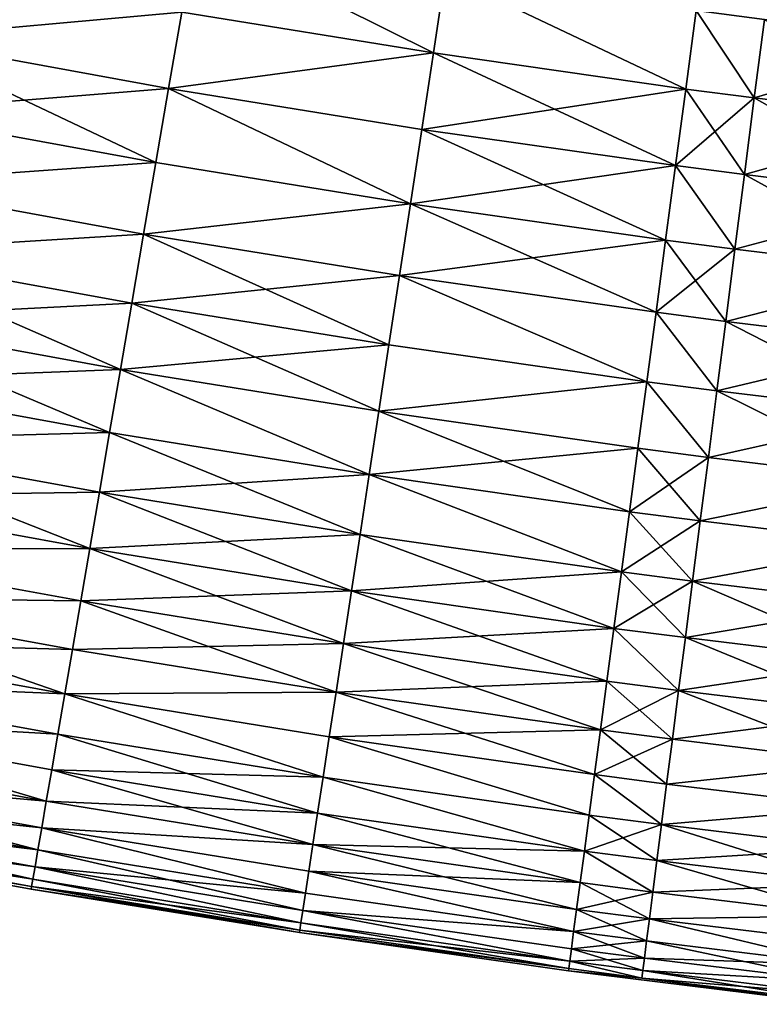
# Model space of a CAD drawing. Extents: x -258 to 14, y -30 to 214.
# Drawn here: x -166 to -161, y -10 to -3 of the extents above; entities that cross this region are included whole.
import ezdxf

# ---------------------------------------------------------------- set-up
doc = ezdxf.new("R2010")
doc.units = 0
doc.header["$MEASUREMENT"] = 0

msp = doc.modelspace()

# ---------------------------------------------------------------- linework, layer by layer
for points in [[(-163.183899, -2.946234, 89.806412), (-165.126495, -2.631467, 89.806412), (-165.023056, -2.02915, 89.579407)], [(-163.183899, -2.946234, 89.806412), (-165.023056, -2.02915, 89.579407), (-163.091843, -2.34207, 89.579407)], [(-165.126495, -2.631467, 89.806412), (-167.355377, -2.831352, 90.069221), (-167.242279, -2.245558, 89.806412)], [(-165.126495, -2.631467, 110.193588), (-167.242279, -2.245558, 110.193588), (-167.355377, -2.831352, 109.930779)], [(-163.091843, -2.34207, 110.420593), (-165.126495, -2.631467, 110.193588), (-163.183899, -2.946234, 110.193588)], [(-161.235687, -3.224234, 89.806412), (-163.183899, -2.946234, 89.806412), (-163.091843, -2.34207, 89.579407)], [(-161.235687, -3.224234, 110.193588), (-163.091843, -2.34207, 110.420593), (-163.183899, -2.946234, 110.193588)], [(-161.235687, -3.224234, 89.806412), (-163.091843, -2.34207, 89.579407), (-161.155075, -2.618439, 89.579407)], [(-161.155075, -2.618439, 110.420593), (-163.091843, -2.34207, 110.420593), (-161.235687, -3.224234, 110.193588)], [(-165.227493, -3.219471, 90.069221), (-167.355377, -2.831352, 90.069221), (-165.126495, -2.631467, 89.806412)], [(-165.126495, -2.631467, 110.193588), (-167.355377, -2.831352, 109.930779), (-165.227493, -3.219471, 109.930779)], [(-163.183899, -2.946234, 89.806412), (-165.227493, -3.219471, 90.069221), (-165.126495, -2.631467, 89.806412)], [(-163.183899, -2.946234, 110.193588), (-165.126495, -2.631467, 110.193588), (-165.227493, -3.219471, 109.930779)], [(-160.706009, -3.293334, 89.806412), (-161.235687, -3.224234, 89.806412), (-161.155075, -2.618439, 89.579407)], [(-161.155075, -2.618439, 110.420593), (-161.235687, -3.224234, 110.193588), (-160.706009, -3.293334, 110.193588)], [(-160.706009, -3.293334, 89.806412), (-161.155075, -2.618439, 89.579407), (-160.62851, -2.687134, 89.579407)], [(-160.62851, -2.687134, 110.420593), (-161.155075, -2.618439, 110.420593), (-160.706009, -3.293334, 110.193588)], [(-159.282562, -3.465369, 89.806412), (-160.706009, -3.293334, 89.806412), (-160.62851, -2.687134, 89.579407)], [(-159.213409, -2.858159, 110.420593), (-160.62851, -2.687134, 110.420593), (-160.706009, -3.293334, 110.193588)], [(-165.325668, -3.791099, 90.366913), (-167.465347, -3.40083, 90.366913), (-167.355377, -2.831352, 90.069221)], [(-165.227493, -3.219471, 109.930779), (-167.355377, -2.831352, 109.930779), (-167.465347, -3.40083, 109.633087)], [(-165.325668, -3.791099, 90.366913), (-167.355377, -2.831352, 90.069221), (-165.227493, -3.219471, 90.069221)], [(-159.213409, -2.858159, 110.420593), (-160.706009, -3.293334, 110.193588), (-159.282562, -3.465369, 110.193588)], [(-163.273743, -3.536042, 90.069221), (-165.227493, -3.219471, 90.069221), (-163.183899, -2.946234, 89.806412)], [(-163.183899, -2.946234, 110.193588), (-165.227493, -3.219471, 109.930779), (-163.273743, -3.536042, 109.930779)], [(-161.314377, -3.815635, 90.069221), (-163.273743, -3.536042, 90.069221), (-163.183899, -2.946234, 89.806412)], [(-161.235687, -3.224234, 110.193588), (-163.183899, -2.946234, 110.193588), (-163.273743, -3.536042, 109.930779)], [(-161.314377, -3.815635, 90.069221), (-163.183899, -2.946234, 89.806412), (-161.235687, -3.224234, 89.806412)], [(-165.227493, -3.219471, 109.930779), (-167.465347, -3.40083, 109.633087), (-165.325668, -3.791099, 109.633087)], [(-163.361099, -4.109423, 90.366913), (-165.325668, -3.791099, 90.366913), (-165.227493, -3.219471, 90.069221)], [(-163.361099, -4.109423, 109.633087), (-165.227493, -3.219471, 109.930779), (-165.325668, -3.791099, 109.633087)], [(-163.361099, -4.109423, 90.366913), (-165.227493, -3.219471, 90.069221), (-163.273743, -3.536042, 90.069221)], [(-163.273743, -3.536042, 109.930779), (-165.227493, -3.219471, 109.930779), (-163.361099, -4.109423, 109.633087)], [(-161.235687, -3.224234, 110.193588), (-163.273743, -3.536042, 109.930779), (-161.314377, -3.815635, 109.930779)], [(-160.781662, -3.885131, 90.069221), (-161.314377, -3.815635, 90.069221), (-161.235687, -3.224234, 89.806412)], [(-160.706009, -3.293334, 110.193588), (-161.235687, -3.224234, 110.193588), (-161.314377, -3.815635, 109.930779)], [(-160.781662, -3.885131, 90.069221), (-161.235687, -3.224234, 89.806412), (-160.706009, -3.293334, 89.806412)], [(-160.706009, -3.293334, 110.193588), (-161.314377, -3.815635, 109.930779), (-160.781662, -3.885131, 109.930779)], [(-159.350067, -4.058152, 90.069221), (-160.781662, -3.885131, 90.069221), (-160.706009, -3.293334, 89.806412)], [(-159.282562, -3.465369, 110.193588), (-160.706009, -3.293334, 110.193588), (-160.781662, -3.885131, 109.930779)], [(-159.350067, -4.058152, 90.069221), (-160.706009, -3.293334, 89.806412), (-159.282562, -3.465369, 89.806412)], [(-165.325668, -3.791099, 90.366913), (-167.571762, -3.951993, 90.698441), (-167.465347, -3.40083, 90.366913)], [(-165.325668, -3.791099, 109.633087), (-167.465347, -3.40083, 109.633087), (-167.571762, -3.951993, 109.301559)], [(-159.282562, -3.465369, 110.193588), (-160.781662, -3.885131, 109.930779), (-159.350067, -4.058152, 109.930779)], [(-161.390884, -4.390564, 90.366913), (-163.361099, -4.109423, 90.366913), (-163.273743, -3.536042, 90.069221)], [(-161.314377, -3.815635, 109.930779), (-163.273743, -3.536042, 109.930779), (-163.361099, -4.109423, 109.633087)], [(-161.390884, -4.390564, 90.366913), (-163.273743, -3.536042, 90.069221), (-161.314377, -3.815635, 90.069221)], [(-165.420685, -4.344342, 90.698441), (-167.571762, -3.951993, 90.698441), (-165.325668, -3.791099, 90.366913)], [(-165.325668, -3.791099, 109.633087), (-167.571762, -3.951993, 109.301559), (-165.420685, -4.344342, 109.301559)], [(-163.361099, -4.109423, 90.366913), (-165.420685, -4.344342, 90.698441), (-165.325668, -3.791099, 90.366913)], [(-163.361099, -4.109423, 109.633087), (-165.325668, -3.791099, 109.633087), (-165.420685, -4.344342, 109.301559)], [(-161.314377, -3.815635, 109.930779), (-163.361099, -4.109423, 109.633087), (-161.390884, -4.390564, 109.633087)], [(-160.855225, -4.460445, 90.366913), (-161.390884, -4.390564, 90.366913), (-161.314377, -3.815635, 90.069221)], [(-161.314377, -3.815635, 109.930779), (-161.390884, -4.390564, 109.633087), (-160.855225, -4.460445, 109.633087)], [(-160.855225, -4.460445, 90.366913), (-161.314377, -3.815635, 90.069221), (-160.781662, -3.885131, 90.069221)], [(-160.781662, -3.885131, 109.930779), (-161.314377, -3.815635, 109.930779), (-160.855225, -4.460445, 109.633087)], [(-159.415695, -4.634424, 90.366913), (-160.855225, -4.460445, 90.366913), (-160.781662, -3.885131, 90.069221)], [(-159.350067, -4.058152, 109.930779), (-160.781662, -3.885131, 109.930779), (-160.855225, -4.460445, 109.633087)], [(-159.415695, -4.634424, 90.366913), (-160.781662, -3.885131, 90.069221), (-159.350067, -4.058152, 90.069221)], [(-165.420685, -4.344342, 90.698441), (-167.674271, -4.482903, 91.062645), (-167.571762, -3.951993, 90.698441)], [(-165.420685, -4.344342, 109.301559), (-167.571762, -3.951993, 109.301559), (-167.674271, -4.482903, 108.937355)], [(-159.350067, -4.058152, 109.930779), (-160.855225, -4.460445, 109.633087), (-159.415695, -4.634424, 109.633087)], [(-163.445648, -4.664362, 90.698441), (-165.420685, -4.344342, 90.698441), (-163.361099, -4.109423, 90.366913)], [(-163.361099, -4.109423, 109.633087), (-165.420685, -4.344342, 109.301559), (-163.445648, -4.664362, 109.301559)], [(-161.46492, -4.947003, 90.698441), (-163.445648, -4.664362, 90.698441), (-163.361099, -4.109423, 90.366913)], [(-161.390884, -4.390564, 109.633087), (-163.361099, -4.109423, 109.633087), (-163.445648, -4.664362, 109.301559)], [(-161.46492, -4.947003, 90.698441), (-163.361099, -4.109423, 90.366913), (-161.390884, -4.390564, 90.366913)], [(-165.512207, -4.877256, 91.062645), (-167.674271, -4.482903, 91.062645), (-165.420685, -4.344342, 90.698441)], [(-165.420685, -4.344342, 109.301559), (-167.674271, -4.482903, 108.937355), (-165.512207, -4.877256, 108.937355)], [(-163.445648, -4.664362, 90.698441), (-165.512207, -4.877256, 91.062645), (-165.420685, -4.344342, 90.698441)], [(-163.527084, -5.198912, 108.937355), (-165.420685, -4.344342, 109.301559), (-165.512207, -4.877256, 108.937355)], [(-163.445648, -4.664362, 109.301559), (-165.420685, -4.344342, 109.301559), (-163.527084, -5.198912, 108.937355)], [(-161.390884, -4.390564, 109.633087), (-163.445648, -4.664362, 109.301559), (-161.46492, -4.947003, 109.301559)], [(-160.926407, -5.017256, 90.698441), (-161.46492, -4.947003, 90.698441), (-161.390884, -4.390564, 90.366913)], [(-160.855225, -4.460445, 109.633087), (-161.390884, -4.390564, 109.633087), (-161.46492, -4.947003, 109.301559)], [(-160.926407, -5.017256, 90.698441), (-161.390884, -4.390564, 90.366913), (-160.855225, -4.460445, 90.366913)], [(-160.855225, -4.460445, 109.633087), (-161.46492, -4.947003, 109.301559), (-160.926407, -5.017256, 109.301559)], [(-159.415695, -4.634424, 90.366913), (-160.926407, -5.017256, 90.698441), (-160.855225, -4.460445, 90.366913)], [(-159.415695, -4.634424, 109.633087), (-160.855225, -4.460445, 109.633087), (-160.926407, -5.017256, 109.301559)], [(-165.599915, -5.387971, 91.458237), (-167.772522, -4.991698, 91.458237), (-167.674271, -4.482903, 91.062645)], [(-165.512207, -4.877256, 108.937355), (-167.674271, -4.482903, 108.937355), (-167.772522, -4.991698, 108.541763)], [(-165.599915, -5.387971, 91.458237), (-167.674271, -4.482903, 91.062645), (-165.512207, -4.877256, 91.062645)], [(-159.479218, -5.192163, 90.698441), (-160.926407, -5.017256, 90.698441), (-159.415695, -4.634424, 90.366913)], [(-159.415695, -4.634424, 109.633087), (-160.926407, -5.017256, 109.301559), (-159.479218, -5.192163, 109.301559)], [(-163.527084, -5.198912, 91.062645), (-165.512207, -4.877256, 91.062645), (-163.445648, -4.664362, 90.698441)], [(-161.53624, -5.482996, 91.062645), (-163.527084, -5.198912, 91.062645), (-163.445648, -4.664362, 90.698441)], [(-161.53624, -5.482996, 108.937355), (-163.445648, -4.664362, 109.301559), (-163.527084, -5.198912, 108.937355)], [(-161.53624, -5.482996, 91.062645), (-163.445648, -4.664362, 90.698441), (-161.46492, -4.947003, 90.698441)], [(-161.46492, -4.947003, 109.301559), (-163.445648, -4.664362, 109.301559), (-161.53624, -5.482996, 108.937355)], [(-165.512207, -4.877256, 108.937355), (-167.772522, -4.991698, 108.541763), (-165.599915, -5.387971, 108.541763)], [(-163.605133, -5.711193, 91.458237), (-165.599915, -5.387971, 91.458237), (-165.512207, -4.877256, 91.062645)], [(-163.527084, -5.198912, 108.937355), (-165.512207, -4.877256, 108.937355), (-165.599915, -5.387971, 108.541763)], [(-163.605133, -5.711193, 91.458237), (-165.512207, -4.877256, 91.062645), (-163.527084, -5.198912, 91.062645)], [(-165.683517, -5.874692, 91.883835), (-167.86615, -5.476588, 91.883835), (-167.772522, -4.991698, 91.458237)], [(-165.599915, -5.387971, 108.541763), (-167.772522, -4.991698, 108.541763), (-167.86615, -5.476588, 108.116165)], [(-165.683517, -5.874692, 91.883835), (-167.772522, -4.991698, 91.458237), (-165.599915, -5.387971, 91.458237)], [(-160.99498, -5.553607, 91.062645), (-161.53624, -5.482996, 91.062645), (-161.46492, -4.947003, 90.698441)], [(-161.46492, -4.947003, 109.301559), (-161.53624, -5.482996, 108.937355), (-160.99498, -5.553607, 108.937355)], [(-160.99498, -5.553607, 91.062645), (-161.46492, -4.947003, 90.698441), (-160.926407, -5.017256, 90.698441)], [(-160.926407, -5.017256, 109.301559), (-161.46492, -4.947003, 109.301559), (-160.99498, -5.553607, 108.937355)], [(-159.54039, -5.729407, 91.062645), (-160.99498, -5.553607, 91.062645), (-160.926407, -5.017256, 90.698441)], [(-159.479218, -5.192163, 109.301559), (-160.926407, -5.017256, 109.301559), (-160.99498, -5.553607, 108.937355)], [(-159.54039, -5.729407, 91.062645), (-160.926407, -5.017256, 90.698441), (-159.479218, -5.192163, 90.698441)], [(-163.527084, -5.198912, 108.937355), (-165.599915, -5.387971, 108.541763), (-163.605133, -5.711193, 108.541763)], [(-161.53624, -5.482996, 91.062645), (-163.605133, -5.711193, 91.458237), (-163.527084, -5.198912, 91.062645)], [(-161.53624, -5.482996, 108.937355), (-163.527084, -5.198912, 108.937355), (-163.605133, -5.711193, 108.541763)], [(-159.479218, -5.192163, 109.301559), (-160.99498, -5.553607, 108.937355), (-159.54039, -5.729407, 108.937355)], [(-165.599915, -5.387971, 108.541763), (-167.86615, -5.476588, 108.116165), (-165.683517, -5.874692, 108.116165)], [(-163.67952, -6.199406, 91.883835), (-165.683517, -5.874692, 91.883835), (-165.599915, -5.387971, 91.458237)], [(-163.67952, -6.199406, 108.116165), (-165.599915, -5.387971, 108.541763), (-165.683517, -5.874692, 108.116165)], [(-163.67952, -6.199406, 91.883835), (-165.599915, -5.387971, 91.458237), (-163.605133, -5.711193, 91.458237)], [(-163.605133, -5.711193, 108.541763), (-165.599915, -5.387971, 108.541763), (-163.67952, -6.199406, 108.116165)], [(-165.683517, -5.874692, 91.883835), (-167.954819, -5.935872, 92.337936), (-167.86615, -5.476588, 91.883835)], [(-165.683517, -5.874692, 108.116165), (-167.86615, -5.476588, 108.116165), (-167.954819, -5.935872, 107.662064)], [(-161.604599, -5.99666, 91.458237), (-163.605133, -5.711193, 91.458237), (-161.53624, -5.482996, 91.062645)], [(-161.53624, -5.482996, 108.937355), (-163.605133, -5.711193, 108.541763), (-161.604599, -5.99666, 108.541763)], [(-161.060699, -6.067616, 91.458237), (-161.604599, -5.99666, 91.458237), (-161.53624, -5.482996, 91.062645)], [(-161.53624, -5.482996, 108.937355), (-161.604599, -5.99666, 108.541763), (-161.060699, -6.067616, 108.541763)], [(-161.060699, -6.067616, 91.458237), (-161.53624, -5.482996, 91.062645), (-160.99498, -5.553607, 91.062645)], [(-160.99498, -5.553607, 108.937355), (-161.53624, -5.482996, 108.937355), (-161.060699, -6.067616, 108.541763)], [(-159.59903, -6.244271, 91.458237), (-161.060699, -6.067616, 91.458237), (-160.99498, -5.553607, 91.062645)], [(-159.54039, -5.729407, 108.937355), (-160.99498, -5.553607, 108.937355), (-161.060699, -6.067616, 108.541763)], [(-159.59903, -6.244271, 91.458237), (-160.99498, -5.553607, 91.062645), (-159.54039, -5.729407, 91.062645)], [(-161.669739, -6.486191, 91.883835), (-163.67952, -6.199406, 91.883835), (-163.605133, -5.711193, 91.458237)], [(-161.604599, -5.99666, 108.541763), (-163.605133, -5.711193, 108.541763), (-163.67952, -6.199406, 108.116165)], [(-161.669739, -6.486191, 91.883835), (-163.605133, -5.711193, 91.458237), (-161.604599, -5.99666, 91.458237)], [(-159.54039, -5.729407, 108.937355), (-161.060699, -6.067616, 108.541763), (-159.59903, -6.244271, 108.541763)], [(-165.762695, -6.335709, 92.337936), (-167.954819, -5.935872, 92.337936), (-165.683517, -5.874692, 91.883835)], [(-165.683517, -5.874692, 108.116165), (-167.954819, -5.935872, 107.662064), (-165.762695, -6.335709, 107.662064)], [(-163.67952, -6.199406, 91.883835), (-165.762695, -6.335709, 92.337936), (-165.683517, -5.874692, 91.883835)], [(-163.749969, -6.661837, 107.662064), (-165.683517, -5.874692, 108.116165), (-165.762695, -6.335709, 107.662064)], [(-163.67952, -6.199406, 108.116165), (-165.683517, -5.874692, 108.116165), (-163.749969, -6.661837, 107.662064)], [(-165.837173, -6.769403, 92.818954), (-168.038254, -6.367935, 92.818954), (-167.954819, -5.935872, 92.337936)], [(-165.762695, -6.335709, 107.662064), (-167.954819, -5.935872, 107.662064), (-168.038254, -6.367935, 107.181046)], [(-165.837173, -6.769403, 92.818954), (-167.954819, -5.935872, 92.337936), (-165.762695, -6.335709, 92.337936)], [(-161.604599, -5.99666, 108.541763), (-163.67952, -6.199406, 108.116165), (-161.669739, -6.486191, 108.116165)], [(-161.123322, -6.557475, 91.883835), (-161.669739, -6.486191, 91.883835), (-161.604599, -5.99666, 91.458237)], [(-161.060699, -6.067616, 108.541763), (-161.604599, -5.99666, 108.541763), (-161.669739, -6.486191, 108.116165)], [(-161.123322, -6.557475, 91.883835), (-161.604599, -5.99666, 91.458237), (-161.060699, -6.067616, 91.458237)], [(-161.060699, -6.067616, 108.541763), (-161.669739, -6.486191, 108.116165), (-161.123322, -6.557475, 108.116165)], [(-159.59903, -6.244271, 91.458237), (-161.123322, -6.557475, 91.883835), (-161.060699, -6.067616, 91.458237)], [(-159.59903, -6.244271, 108.541763), (-161.060699, -6.067616, 108.541763), (-161.123322, -6.557475, 108.116165)], [(-163.749969, -6.661837, 92.337936), (-165.762695, -6.335709, 92.337936), (-163.67952, -6.199406, 91.883835)], [(-161.731445, -6.949871, 92.337936), (-163.749969, -6.661837, 92.337936), (-163.67952, -6.199406, 91.883835)], [(-161.731445, -6.949871, 107.662064), (-163.67952, -6.199406, 108.116165), (-163.749969, -6.661837, 107.662064)], [(-161.731445, -6.949871, 92.337936), (-163.67952, -6.199406, 91.883835), (-161.669739, -6.486191, 91.883835)], [(-161.669739, -6.486191, 108.116165), (-163.67952, -6.199406, 108.116165), (-161.731445, -6.949871, 107.662064)], [(-159.654907, -6.734947, 91.883835), (-161.123322, -6.557475, 91.883835), (-159.59903, -6.244271, 91.458237)], [(-159.59903, -6.244271, 108.541763), (-161.123322, -6.557475, 108.116165), (-159.654907, -6.734947, 108.116165)], [(-165.837173, -6.769403, 92.818954), (-168.116119, -6.771261, 93.325195), (-168.038254, -6.367935, 92.818954)], [(-165.837173, -6.769403, 107.181046), (-168.038254, -6.367935, 107.181046), (-168.116119, -6.771261, 106.674805)], [(-165.762695, -6.335709, 107.662064), (-168.038254, -6.367935, 107.181046), (-165.837173, -6.769403, 107.181046)], [(-163.816238, -7.096861, 92.818954), (-165.837173, -6.769403, 92.818954), (-165.762695, -6.335709, 92.337936)], [(-163.749969, -6.661837, 107.662064), (-165.762695, -6.335709, 107.662064), (-165.837173, -6.769403, 107.181046)], [(-163.816238, -7.096861, 92.818954), (-165.762695, -6.335709, 92.337936), (-163.749969, -6.661837, 92.337936)], [(-161.731445, -6.949871, 92.337936), (-161.669739, -6.486191, 91.883835), (-161.123322, -6.557475, 91.883835)], [(-161.669739, -6.486191, 108.116165), (-161.731445, -6.949871, 107.662064), (-161.182648, -7.021465, 107.662064)], [(-161.123322, -6.557475, 108.116165), (-161.669739, -6.486191, 108.116165), (-161.182648, -7.021465, 107.662064)], [(-161.182648, -7.021465, 92.337936), (-161.731445, -6.949871, 92.337936), (-161.123322, -6.557475, 91.883835)], [(-159.654907, -6.734947, 91.883835), (-161.182648, -7.021465, 92.337936), (-161.123322, -6.557475, 91.883835)], [(-159.654907, -6.734947, 108.116165), (-161.123322, -6.557475, 108.116165), (-161.182648, -7.021465, 107.662064)], [(-163.749969, -6.661837, 107.662064), (-165.837173, -6.769403, 107.181046), (-163.816238, -7.096861, 107.181046)], [(-161.789474, -7.38607, 92.818954), (-163.816238, -7.096861, 92.818954), (-163.749969, -6.661837, 92.337936)], [(-161.731445, -6.949871, 107.662064), (-163.749969, -6.661837, 107.662064), (-163.816238, -7.096861, 107.181046)], [(-161.789474, -7.38607, 92.818954), (-163.749969, -6.661837, 92.337936), (-161.731445, -6.949871, 92.337936)], [(-159.707825, -7.199709, 92.337936), (-161.182648, -7.021465, 92.337936), (-159.654907, -6.734947, 91.883835)], [(-159.654907, -6.734947, 108.116165), (-161.182648, -7.021465, 107.662064), (-159.707825, -7.199709, 107.662064)], [(-165.906708, -7.174251, 93.325195), (-168.188187, -7.144432, 93.854889), (-168.116119, -6.771261, 93.325195)], [(-165.906708, -7.174251, 106.674805), (-168.116119, -6.771261, 106.674805), (-168.188187, -7.144432, 106.145111)], [(-165.906708, -7.174251, 93.325195), (-168.116119, -6.771261, 93.325195), (-165.837173, -6.769403, 92.818954)], [(-165.837173, -6.769403, 107.181046), (-168.116119, -6.771261, 106.674805), (-165.906708, -7.174251, 106.674805)], [(-163.878113, -7.50295, 93.325195), (-165.906708, -7.174251, 93.325195), (-165.837173, -6.769403, 92.818954)], [(-163.816238, -7.096861, 107.181046), (-165.837173, -6.769403, 107.181046), (-165.906708, -7.174251, 106.674805)], [(-163.878113, -7.50295, 93.325195), (-165.837173, -6.769403, 92.818954), (-163.816238, -7.096861, 92.818954)], [(-161.731445, -6.949871, 107.662064), (-163.816238, -7.096861, 107.181046), (-161.789474, -7.38607, 107.181046)], [(-161.238449, -7.457956, 92.818954), (-161.789474, -7.38607, 92.818954), (-161.731445, -6.949871, 92.337936)], [(-161.182648, -7.021465, 107.662064), (-161.731445, -6.949871, 107.662064), (-161.789474, -7.38607, 107.181046)], [(-161.238449, -7.457956, 92.818954), (-161.731445, -6.949871, 92.337936), (-161.182648, -7.021465, 92.337936)], [(-161.182648, -7.021465, 107.662064), (-161.789474, -7.38607, 107.181046), (-161.238449, -7.457956, 107.181046)], [(-159.757614, -7.636928, 92.818954), (-161.238449, -7.457956, 92.818954), (-161.182648, -7.021465, 92.337936)], [(-159.707825, -7.199709, 107.662064), (-161.182648, -7.021465, 107.662064), (-161.238449, -7.457956, 107.181046)], [(-159.757614, -7.636928, 92.818954), (-161.182648, -7.021465, 92.337936), (-159.707825, -7.199709, 92.337936)], [(-163.816238, -7.096861, 107.181046), (-165.906708, -7.174251, 106.674805), (-163.878113, -7.50295, 106.674805)], [(-161.789474, -7.38607, 92.818954), (-163.878113, -7.50295, 93.325195), (-163.816238, -7.096861, 92.818954)], [(-161.843658, -7.793256, 106.674805), (-163.816238, -7.096861, 107.181046), (-163.878113, -7.50295, 106.674805)], [(-161.789474, -7.38607, 107.181046), (-163.816238, -7.096861, 107.181046), (-161.843658, -7.793256, 106.674805)], [(-166.029938, -7.891826, 94.406158), (-168.254166, -7.486137, 94.406158), (-168.188187, -7.144432, 93.854889)], [(-165.971039, -7.54883, 106.145111), (-168.188187, -7.144432, 106.145111), (-168.254166, -7.486137, 105.593842)], [(-165.971039, -7.54883, 93.854889), (-168.188187, -7.144432, 93.854889), (-165.906708, -7.174251, 93.325195)], [(-166.029938, -7.891826, 94.406158), (-168.188187, -7.144432, 93.854889), (-165.971039, -7.54883, 93.854889)], [(-165.906708, -7.174251, 106.674805), (-168.188187, -7.144432, 106.145111), (-165.971039, -7.54883, 106.145111)], [(-163.935349, -7.878679, 93.854889), (-165.971039, -7.54883, 93.854889), (-165.906708, -7.174251, 93.325195)], [(-163.878113, -7.50295, 106.674805), (-165.906708, -7.174251, 106.674805), (-165.971039, -7.54883, 106.145111)], [(-163.935349, -7.878679, 93.854889), (-165.906708, -7.174251, 93.325195), (-163.878113, -7.50295, 93.325195)], [(-159.707825, -7.199709, 107.662064), (-161.238449, -7.457956, 107.181046), (-159.757614, -7.636928, 107.181046)], [(-161.843658, -7.793256, 93.325195), (-163.878113, -7.50295, 93.325195), (-161.789474, -7.38607, 92.818954)], [(-161.290543, -7.865415, 93.325195), (-161.843658, -7.793256, 93.325195), (-161.789474, -7.38607, 92.818954)], [(-161.789474, -7.38607, 107.181046), (-161.843658, -7.793256, 106.674805), (-161.290543, -7.865415, 106.674805)], [(-161.290543, -7.865415, 93.325195), (-161.789474, -7.38607, 92.818954), (-161.238449, -7.457956, 92.818954)], [(-161.238449, -7.457956, 107.181046), (-161.789474, -7.38607, 107.181046), (-161.290543, -7.865415, 106.674805)], [(-166.029938, -7.891826, 94.406158), (-168.313828, -7.795177, 94.977081), (-168.254166, -7.486137, 94.406158)], [(-166.029938, -7.891826, 105.593842), (-168.254166, -7.486137, 105.593842), (-168.313828, -7.795177, 105.022919)], [(-165.971039, -7.54883, 106.145111), (-168.254166, -7.486137, 105.593842), (-166.029938, -7.891826, 105.593842)], [(-163.878113, -7.50295, 106.674805), (-165.971039, -7.54883, 106.145111), (-163.935349, -7.878679, 106.145111)], [(-161.893799, -8.169999, 93.854889), (-163.935349, -7.878679, 93.854889), (-163.878113, -7.50295, 93.325195)], [(-161.843658, -7.793256, 106.674805), (-163.878113, -7.50295, 106.674805), (-163.935349, -7.878679, 106.145111)], [(-161.893799, -8.169999, 93.854889), (-163.878113, -7.50295, 93.325195), (-161.843658, -7.793256, 93.325195)], [(-159.804092, -8.045065, 93.325195), (-161.290543, -7.865415, 93.325195), (-161.238449, -7.457956, 92.818954)], [(-159.757614, -7.636928, 107.181046), (-161.238449, -7.457956, 107.181046), (-161.290543, -7.865415, 106.674805)], [(-159.804092, -8.045065, 93.325195), (-161.238449, -7.457956, 92.818954), (-159.757614, -7.636928, 92.818954)], [(-163.935349, -7.878679, 93.854889), (-166.029938, -7.891826, 94.406158), (-165.971039, -7.54883, 93.854889)], [(-163.935349, -7.878679, 106.145111), (-165.971039, -7.54883, 106.145111), (-166.029938, -7.891826, 105.593842)], [(-159.757614, -7.636928, 107.181046), (-161.290543, -7.865415, 106.674805), (-159.804092, -8.045065, 106.674805)], [(-166.083221, -8.202032, 94.977081), (-168.366989, -8.070466, 95.565643), (-168.313828, -7.795177, 94.977081)], [(-166.083221, -8.202032, 105.022919), (-168.313828, -7.795177, 105.022919), (-168.366989, -8.070466, 104.434357)], [(-166.083221, -8.202032, 94.977081), (-168.313828, -7.795177, 94.977081), (-166.029938, -7.891826, 94.406158)], [(-166.029938, -7.891826, 105.593842), (-168.313828, -7.795177, 105.022919), (-166.083221, -8.202032, 105.022919)], [(-161.843658, -7.793256, 106.674805), (-163.935349, -7.878679, 106.145111), (-161.893799, -8.169999, 106.145111)], [(-161.338745, -8.24241, 93.854889), (-161.893799, -8.169999, 93.854889), (-161.843658, -7.793256, 93.325195)], [(-161.290543, -7.865415, 106.674805), (-161.843658, -7.793256, 106.674805), (-161.893799, -8.169999, 106.145111)], [(-161.338745, -8.24241, 93.854889), (-161.843658, -7.793256, 93.325195), (-161.290543, -7.865415, 93.325195)], [(-164.035172, -8.533884, 94.977081), (-166.083221, -8.202032, 94.977081), (-166.029938, -7.891826, 94.406158)], [(-164.035172, -8.533884, 105.022919), (-166.029938, -7.891826, 105.593842), (-166.083221, -8.202032, 105.022919)], [(-163.987762, -8.222726, 94.406158), (-166.029938, -7.891826, 94.406158), (-163.935349, -7.878679, 93.854889)], [(-163.935349, -7.878679, 106.145111), (-166.029938, -7.891826, 105.593842), (-163.987762, -8.222726, 105.593842)], [(-164.035172, -8.533884, 94.977081), (-166.029938, -7.891826, 94.406158), (-163.987762, -8.222726, 94.406158)], [(-163.987762, -8.222726, 105.593842), (-166.029938, -7.891826, 105.593842), (-164.035172, -8.533884, 105.022919)], [(-161.939697, -8.514976, 94.406158), (-163.987762, -8.222726, 94.406158), (-163.935349, -7.878679, 93.854889)], [(-161.893799, -8.169999, 106.145111), (-163.935349, -7.878679, 106.145111), (-163.987762, -8.222726, 105.593842)], [(-161.939697, -8.514976, 94.406158), (-163.935349, -7.878679, 93.854889), (-161.893799, -8.169999, 93.854889)], [(-161.290543, -7.865415, 106.674805), (-161.893799, -8.169999, 106.145111), (-161.338745, -8.24241, 106.145111)], [(-159.847107, -8.422688, 93.854889), (-161.338745, -8.24241, 93.854889), (-161.290543, -7.865415, 93.325195)], [(-159.804092, -8.045065, 106.674805), (-161.290543, -7.865415, 106.674805), (-161.338745, -8.24241, 106.145111)], [(-159.847107, -8.422688, 93.854889), (-161.290543, -7.865415, 93.325195), (-159.804092, -8.045065, 93.325195)], [(-159.804092, -8.045065, 106.674805), (-161.338745, -8.24241, 106.145111), (-159.847107, -8.422688, 106.145111)], [(-166.17215, -8.719839, 96.169785), (-168.413437, -8.311037, 96.169785), (-168.366989, -8.070466, 95.565643)], [(-166.17215, -8.719839, 103.830215), (-168.366989, -8.070466, 104.434357), (-168.413437, -8.311037, 103.830215)], [(-166.130676, -8.47836, 95.565643), (-168.366989, -8.070466, 95.565643), (-166.083221, -8.202032, 94.977081)], [(-166.17215, -8.719839, 96.169785), (-168.366989, -8.070466, 95.565643), (-166.130676, -8.47836, 95.565643)], [(-166.130676, -8.47836, 104.434357), (-168.366989, -8.070466, 104.434357), (-166.17215, -8.719839, 103.830215)], [(-166.083221, -8.202032, 105.022919), (-168.366989, -8.070466, 104.434357), (-166.130676, -8.47836, 104.434357)], [(-164.077393, -8.811059, 95.565643), (-166.130676, -8.47836, 95.565643), (-166.083221, -8.202032, 94.977081)], [(-164.035172, -8.533884, 105.022919), (-166.083221, -8.202032, 105.022919), (-166.130676, -8.47836, 104.434357)], [(-164.077393, -8.811059, 95.565643), (-166.083221, -8.202032, 94.977081), (-164.035172, -8.533884, 94.977081)], [(-161.893799, -8.169999, 106.145111), (-163.987762, -8.222726, 105.593842), (-161.939697, -8.514976, 105.593842)], [(-161.382874, -8.587617, 94.406158), (-161.939697, -8.514976, 94.406158), (-161.893799, -8.169999, 93.854889)], [(-161.338745, -8.24241, 106.145111), (-161.893799, -8.169999, 106.145111), (-161.939697, -8.514976, 105.593842)], [(-161.382874, -8.587617, 94.406158), (-161.893799, -8.169999, 93.854889), (-161.338745, -8.24241, 93.854889)], [(-161.981216, -8.826974, 94.977081), (-164.035172, -8.533884, 94.977081), (-163.987762, -8.222726, 94.406158)], [(-161.981216, -8.826974, 105.022919), (-163.987762, -8.222726, 105.593842), (-164.035172, -8.533884, 105.022919)], [(-161.981216, -8.826974, 94.977081), (-163.987762, -8.222726, 94.406158), (-161.939697, -8.514976, 94.406158)], [(-161.939697, -8.514976, 105.593842), (-163.987762, -8.222726, 105.593842), (-161.981216, -8.826974, 105.022919)], [(-161.338745, -8.24241, 106.145111), (-161.939697, -8.514976, 105.593842), (-161.382874, -8.587617, 105.593842)], [(-159.847107, -8.422688, 93.854889), (-161.382874, -8.587617, 94.406158), (-161.338745, -8.24241, 93.854889)], [(-159.847107, -8.422688, 106.145111), (-161.338745, -8.24241, 106.145111), (-161.382874, -8.587617, 105.593842)], [(-166.17215, -8.719839, 96.169785), (-168.453018, -8.516046, 96.787376), (-168.413437, -8.311037, 96.169785)], [(-166.17215, -8.719839, 103.830215), (-168.413437, -8.311037, 103.830215), (-168.453018, -8.516046, 103.212624)], [(-159.886475, -8.76847, 94.406158), (-161.382874, -8.587617, 94.406158), (-159.847107, -8.422688, 93.854889)], [(-159.847107, -8.422688, 106.145111), (-161.382874, -8.587617, 105.593842), (-159.886475, -8.76847, 105.593842)], [(-164.114304, -9.053279, 96.169785), (-166.17215, -8.719839, 96.169785), (-166.130676, -8.47836, 95.565643)], [(-164.077393, -8.811059, 104.434357), (-166.130676, -8.47836, 104.434357), (-166.17215, -8.719839, 103.830215)], [(-164.114304, -9.053279, 96.169785), (-166.130676, -8.47836, 95.565643), (-164.077393, -8.811059, 95.565643)], [(-164.035172, -8.533884, 105.022919), (-166.130676, -8.47836, 104.434357), (-164.077393, -8.811059, 104.434357)], [(-166.236588, -9.094982, 97.416252), (-168.485596, -8.68477, 97.416252), (-168.453018, -8.516046, 96.787376)], [(-166.207489, -8.925621, 103.212624), (-168.453018, -8.516046, 103.212624), (-168.485596, -8.68477, 102.583748)], [(-166.207489, -8.925621, 96.787376), (-168.453018, -8.516046, 96.787376), (-166.17215, -8.719839, 96.169785)], [(-166.236588, -9.094982, 97.416252), (-168.453018, -8.516046, 96.787376), (-166.207489, -8.925621, 96.787376)], [(-166.17215, -8.719839, 103.830215), (-168.453018, -8.516046, 103.212624), (-166.207489, -8.925621, 103.212624)], [(-162.018204, -9.104897, 95.565643), (-164.077393, -8.811059, 95.565643), (-164.035172, -8.533884, 94.977081)], [(-162.018204, -9.104897, 104.434357), (-164.035172, -8.533884, 105.022919), (-164.077393, -8.811059, 104.434357)], [(-162.018204, -9.104897, 95.565643), (-164.035172, -8.533884, 94.977081), (-161.981216, -8.826974, 94.977081)], [(-161.981216, -8.826974, 105.022919), (-164.035172, -8.533884, 105.022919), (-162.018204, -9.104897, 104.434357)], [(-161.422791, -8.899824, 94.977081), (-161.981216, -8.826974, 94.977081), (-161.939697, -8.514976, 94.406158)], [(-161.939697, -8.514976, 105.593842), (-161.981216, -8.826974, 105.022919), (-161.422791, -8.899824, 105.022919)], [(-161.422791, -8.899824, 94.977081), (-161.939697, -8.514976, 94.406158), (-161.382874, -8.587617, 94.406158)], [(-161.382874, -8.587617, 105.593842), (-161.939697, -8.514976, 105.593842), (-161.422791, -8.899824, 105.022919)], [(-159.886475, -8.76847, 94.406158), (-161.422791, -8.899824, 94.977081), (-161.382874, -8.587617, 94.406158)], [(-159.886475, -8.76847, 105.593842), (-161.382874, -8.587617, 105.593842), (-161.422791, -8.899824, 105.022919)], [(-166.236588, -9.094982, 97.416252), (-168.511063, -8.816619, 98.054207), (-168.485596, -8.68477, 97.416252)], [(-166.236588, -9.094982, 102.583748), (-168.485596, -8.68477, 102.583748), (-168.511063, -8.816619, 101.945793)], [(-166.207489, -8.925621, 103.212624), (-168.485596, -8.68477, 102.583748), (-166.236588, -9.094982, 102.583748)], [(-164.114304, -9.053279, 96.169785), (-166.207489, -8.925621, 96.787376), (-166.17215, -8.719839, 96.169785)], [(-164.114304, -9.053279, 103.830215), (-166.17215, -8.719839, 103.830215), (-166.207489, -8.925621, 103.212624)], [(-164.077393, -8.811059, 104.434357), (-166.17215, -8.719839, 103.830215), (-164.114304, -9.053279, 103.830215)], [(-162.050522, -9.347772, 96.169785), (-164.114304, -9.053279, 96.169785), (-164.077393, -8.811059, 95.565643)], [(-162.018204, -9.104897, 104.434357), (-164.077393, -8.811059, 104.434357), (-164.114304, -9.053279, 103.830215)], [(-162.050522, -9.347772, 96.169785), (-164.077393, -8.811059, 95.565643), (-162.018204, -9.104897, 95.565643)], [(-159.922089, -9.081197, 94.977081), (-161.422791, -8.899824, 94.977081), (-159.886475, -8.76847, 94.406158)], [(-159.886475, -8.76847, 105.593842), (-161.422791, -8.899824, 105.022919), (-159.922089, -9.081197, 105.022919)], [(-166.275604, -9.322196, 98.698997), (-168.529312, -8.911129, 98.698997), (-168.511063, -8.816619, 98.054207)], [(-166.259308, -9.227329, 101.945793), (-168.511063, -8.816619, 101.945793), (-168.529312, -8.911129, 101.301003)], [(-166.259308, -9.227329, 98.054207), (-168.511063, -8.816619, 98.054207), (-166.236588, -9.094982, 97.416252)], [(-166.275604, -9.322196, 98.698997), (-168.511063, -8.816619, 98.054207), (-166.259308, -9.227329, 98.054207)], [(-166.236588, -9.094982, 102.583748), (-168.511063, -8.816619, 101.945793), (-166.259308, -9.227329, 101.945793)], [(-161.458344, -9.177935, 95.565643), (-162.018204, -9.104897, 95.565643), (-161.981216, -8.826974, 94.977081)], [(-161.422791, -8.899824, 105.022919), (-161.981216, -8.826974, 105.022919), (-162.018204, -9.104897, 104.434357)], [(-161.458344, -9.177935, 95.565643), (-161.981216, -8.826974, 94.977081), (-161.422791, -8.899824, 94.977081)], [(-166.275604, -9.322196, 98.698997), (-168.540283, -8.967968, 99.348351), (-168.529312, -8.911129, 98.698997)], [(-166.275604, -9.322196, 101.301003), (-168.529312, -8.911129, 101.301003), (-168.540283, -8.967968, 100.651649)], [(-166.259308, -9.227329, 101.945793), (-168.529312, -8.911129, 101.301003), (-166.275604, -9.322196, 101.301003)], [(-164.171631, -9.429573, 97.416252), (-166.236588, -9.094982, 97.416252), (-166.207489, -8.925621, 96.787376)], [(-164.171631, -9.429573, 102.583748), (-166.207489, -8.925621, 103.212624), (-166.236588, -9.094982, 102.583748)], [(-164.145752, -9.259692, 96.787376), (-166.207489, -8.925621, 96.787376), (-164.114304, -9.053279, 96.169785)], [(-164.171631, -9.429573, 97.416252), (-166.207489, -8.925621, 96.787376), (-164.145752, -9.259692, 96.787376)], [(-164.145752, -9.259692, 103.212624), (-166.207489, -8.925621, 103.212624), (-164.171631, -9.429573, 102.583748)], [(-164.114304, -9.053279, 103.830215), (-166.207489, -8.925621, 103.212624), (-164.145752, -9.259692, 103.212624)], [(-161.422791, -8.899824, 105.022919), (-162.018204, -9.104897, 104.434357), (-161.458344, -9.177935, 104.434357)], [(-159.953812, -9.35977, 95.565643), (-161.458344, -9.177935, 95.565643), (-161.422791, -8.899824, 94.977081)], [(-159.922089, -9.081197, 105.022919), (-161.422791, -8.899824, 105.022919), (-161.458344, -9.177935, 104.434357)], [(-159.953812, -9.35977, 95.565643), (-161.422791, -8.899824, 94.977081), (-159.922089, -9.081197, 94.977081)], [(-166.2854, -9.37925, 99.348351), (-168.540283, -8.967968, 99.348351), (-166.275604, -9.322196, 98.698997)], [(-166.2854, -9.37925, 99.348351), (-168.352661, -9.023698, 100), (-168.540283, -8.967968, 99.348351)], [(-166.2854, -9.37925, 100.651649), (-168.540283, -8.967968, 100.651649), (-168.352661, -9.023698, 100)], [(-166.275604, -9.322196, 101.301003), (-168.540283, -8.967968, 100.651649), (-166.2854, -9.37925, 100.651649)], [(-166.2854, -9.37925, 99.348351), (-166.288681, -9.39829, 100), (-168.352661, -9.023698, 100)], [(-166.2854, -9.37925, 100.651649), (-168.352661, -9.023698, 100), (-166.288681, -9.39829, 100)], [(-164.191849, -9.562325, 98.054207), (-166.259308, -9.227329, 98.054207), (-166.236588, -9.094982, 97.416252)], [(-164.171631, -9.429573, 102.583748), (-166.236588, -9.094982, 102.583748), (-166.259308, -9.227329, 101.945793)], [(-164.191849, -9.562325, 98.054207), (-166.236588, -9.094982, 97.416252), (-164.171631, -9.429573, 97.416252)], [(-162.078064, -9.554742, 96.787376), (-164.145752, -9.259692, 96.787376), (-164.114304, -9.053279, 96.169785)], [(-162.050522, -9.347772, 103.830215), (-164.114304, -9.053279, 103.830215), (-164.145752, -9.259692, 103.212624)], [(-162.078064, -9.554742, 96.787376), (-164.114304, -9.053279, 96.169785), (-162.050522, -9.347772, 96.169785)], [(-162.018204, -9.104897, 104.434357), (-164.114304, -9.053279, 103.830215), (-162.050522, -9.347772, 103.830215)], [(-161.489426, -9.420971, 96.169785), (-162.050522, -9.347772, 96.169785), (-162.018204, -9.104897, 95.565643)], [(-162.018204, -9.104897, 104.434357), (-162.050522, -9.347772, 103.830215), (-161.489426, -9.420971, 103.830215)], [(-161.489426, -9.420971, 96.169785), (-162.018204, -9.104897, 95.565643), (-161.458344, -9.177935, 95.565643)], [(-161.458344, -9.177935, 104.434357), (-162.018204, -9.104897, 104.434357), (-161.489426, -9.420971, 103.830215)], [(-159.922089, -9.081197, 105.022919), (-161.458344, -9.177935, 104.434357), (-159.953812, -9.35977, 104.434357)], [(-159.981537, -9.603211, 96.169785), (-161.489426, -9.420971, 96.169785), (-161.458344, -9.177935, 95.565643)], [(-159.953812, -9.35977, 104.434357), (-161.458344, -9.177935, 104.434357), (-161.489426, -9.420971, 103.830215)], [(-159.981537, -9.603211, 96.169785), (-161.458344, -9.177935, 95.565643), (-159.953812, -9.35977, 95.565643)], [(-164.20636, -9.657483, 98.698997), (-166.275604, -9.322196, 98.698997), (-166.259308, -9.227329, 98.054207)], [(-164.20636, -9.657483, 101.301003), (-166.259308, -9.227329, 101.945793), (-166.275604, -9.322196, 101.301003)], [(-164.20636, -9.657483, 98.698997), (-166.259308, -9.227329, 98.054207), (-164.191849, -9.562325, 98.054207)], [(-164.191849, -9.562325, 101.945793), (-166.259308, -9.227329, 101.945793), (-164.20636, -9.657483, 101.301003)], [(-164.171631, -9.429573, 102.583748), (-166.259308, -9.227329, 101.945793), (-164.191849, -9.562325, 101.945793)], [(-162.100723, -9.725081, 97.416252), (-164.171631, -9.429573, 97.416252), (-164.145752, -9.259692, 96.787376)], [(-162.100723, -9.725081, 102.583748), (-164.145752, -9.259692, 103.212624), (-164.171631, -9.429573, 102.583748)], [(-162.100723, -9.725081, 97.416252), (-164.145752, -9.259692, 96.787376), (-162.078064, -9.554742, 96.787376)], [(-162.078064, -9.554742, 103.212624), (-164.145752, -9.259692, 103.212624), (-162.100723, -9.725081, 102.583748)], [(-162.050522, -9.347772, 103.830215), (-164.145752, -9.259692, 103.212624), (-162.078064, -9.554742, 103.212624)], [(-164.215073, -9.714711, 99.348351), (-166.2854, -9.37925, 99.348351), (-166.275604, -9.322196, 98.698997)], [(-164.20636, -9.657483, 101.301003), (-166.275604, -9.322196, 101.301003), (-166.2854, -9.37925, 100.651649)], [(-164.215073, -9.714711, 99.348351), (-166.275604, -9.322196, 98.698997), (-164.20636, -9.657483, 98.698997)], [(-166.2854, -9.37925, 99.348351), (-164.217987, -9.73381, 100), (-166.288681, -9.39829, 100)], [(-164.215073, -9.714711, 100.651649), (-166.2854, -9.37925, 100.651649), (-166.288681, -9.39829, 100)], [(-164.215073, -9.714711, 100.651649), (-166.288681, -9.39829, 100), (-164.217987, -9.73381, 100)], [(-164.215073, -9.714711, 99.348351), (-164.217987, -9.73381, 100), (-166.2854, -9.37925, 99.348351)], [(-164.20636, -9.657483, 101.301003), (-166.2854, -9.37925, 100.651649), (-164.215073, -9.714711, 100.651649)], [(-161.5159, -9.628079, 96.787376), (-162.078064, -9.554742, 96.787376), (-162.050522, -9.347772, 96.169785)], [(-161.489426, -9.420971, 103.830215), (-162.050522, -9.347772, 103.830215), (-162.078064, -9.554742, 103.212624)], [(-161.489426, -9.420971, 103.830215), (-162.078064, -9.554742, 103.212624), (-161.5159, -9.628079, 103.212624)], [(-161.5159, -9.628079, 96.787376), (-162.050522, -9.347772, 96.169785), (-161.489426, -9.420971, 96.169785)], [(-159.981537, -9.603211, 96.169785), (-161.5159, -9.628079, 96.787376), (-161.489426, -9.420971, 96.169785)], [(-159.981537, -9.603211, 103.830215), (-161.489426, -9.420971, 103.830215), (-161.5159, -9.628079, 103.212624)], [(-159.953812, -9.35977, 104.434357), (-161.489426, -9.420971, 103.830215), (-159.981537, -9.603211, 103.830215)], [(-162.100723, -9.725081, 97.416252), (-164.191849, -9.562325, 98.054207), (-164.171631, -9.429573, 97.416252)], [(-162.100723, -9.725081, 102.583748), (-164.171631, -9.429573, 102.583748), (-164.191849, -9.562325, 101.945793)], [(-162.131134, -9.953607, 98.698997), (-164.20636, -9.657483, 98.698997), (-164.191849, -9.562325, 98.054207)], [(-162.131134, -9.953607, 101.301003), (-164.191849, -9.562325, 101.945793), (-164.20636, -9.657483, 101.301003)], [(-162.118439, -9.858192, 98.054207), (-164.191849, -9.562325, 98.054207), (-162.100723, -9.725081, 97.416252)], [(-162.131134, -9.953607, 98.698997), (-164.191849, -9.562325, 98.054207), (-162.118439, -9.858192, 98.054207)], [(-162.118439, -9.858192, 101.945793), (-164.191849, -9.562325, 101.945793), (-162.131134, -9.953607, 101.301003)], [(-162.100723, -9.725081, 102.583748), (-164.191849, -9.562325, 101.945793), (-162.118439, -9.858192, 101.945793)], [(-161.537689, -9.798533, 97.416252), (-162.100723, -9.725081, 97.416252), (-162.078064, -9.554742, 96.787376)], [(-161.5159, -9.628079, 103.212624), (-162.078064, -9.554742, 103.212624), (-162.100723, -9.725081, 102.583748)], [(-161.537689, -9.798533, 97.416252), (-162.078064, -9.554742, 96.787376), (-161.5159, -9.628079, 96.787376)], [(-161.5159, -9.628079, 103.212624), (-162.100723, -9.725081, 102.583748), (-161.537689, -9.798533, 102.583748)], [(-160.024612, -9.981402, 97.416252), (-161.537689, -9.798533, 97.416252), (-161.5159, -9.628079, 96.787376)], [(-160.024612, -9.981402, 102.583748), (-161.5159, -9.628079, 103.212624), (-161.537689, -9.798533, 102.583748)], [(-160.005157, -9.810665, 96.787376), (-161.5159, -9.628079, 96.787376), (-159.981537, -9.603211, 96.169785)], [(-159.981537, -9.603211, 103.830215), (-161.5159, -9.628079, 103.212624), (-160.005157, -9.810665, 103.212624)], [(-160.024612, -9.981402, 97.416252), (-161.5159, -9.628079, 96.787376), (-160.005157, -9.810665, 96.787376)], [(-160.005157, -9.810665, 103.212624), (-161.5159, -9.628079, 103.212624), (-160.024612, -9.981402, 102.583748)], [(-162.138763, -10.01099, 99.348351), (-164.217987, -9.73381, 100), (-164.215073, -9.714711, 99.348351)], [(-162.138763, -10.01099, 100.651649), (-164.215073, -9.714711, 100.651649), (-164.217987, -9.73381, 100)], [(-162.131134, -9.953607, 98.698997), (-164.215073, -9.714711, 99.348351), (-164.20636, -9.657483, 98.698997)], [(-162.138763, -10.01099, 100.651649), (-164.20636, -9.657483, 101.301003), (-164.215073, -9.714711, 100.651649)], [(-162.138763, -10.01099, 99.348351), (-164.215073, -9.714711, 99.348351), (-162.131134, -9.953607, 98.698997)], [(-162.131134, -9.953607, 101.301003), (-164.20636, -9.657483, 101.301003), (-162.138763, -10.01099, 100.651649)], [(-161.554718, -9.931733, 98.054207), (-162.118439, -9.858192, 98.054207), (-162.100723, -9.725081, 97.416252)], [(-161.537689, -9.798533, 102.583748), (-162.100723, -9.725081, 102.583748), (-162.118439, -9.858192, 101.945793)], [(-161.554718, -9.931733, 98.054207), (-162.100723, -9.725081, 97.416252), (-161.537689, -9.798533, 97.416252)], [(-162.138763, -10.01099, 99.348351), (-162.141312, -10.03014, 100), (-164.217987, -9.73381, 100)], [(-162.138763, -10.01099, 100.651649), (-164.217987, -9.73381, 100), (-162.141312, -10.03014, 100)], [(-161.537689, -9.798533, 102.583748), (-162.118439, -9.858192, 101.945793), (-161.554718, -9.931733, 101.945793)], [(-160.039795, -10.114824, 98.054207), (-161.554718, -9.931733, 98.054207), (-161.537689, -9.798533, 97.416252)], [(-160.024612, -9.981402, 102.583748), (-161.537689, -9.798533, 102.583748), (-161.554718, -9.931733, 101.945793)], [(-160.039795, -10.114824, 98.054207), (-161.537689, -9.798533, 97.416252), (-160.024612, -9.981402, 97.416252)], [(-161.566925, -10.027212, 98.698997), (-162.131134, -9.953607, 98.698997), (-162.118439, -9.858192, 98.054207)], [(-161.554718, -9.931733, 101.945793), (-162.118439, -9.858192, 101.945793), (-162.131134, -9.953607, 101.301003)], [(-161.566925, -10.027212, 98.698997), (-162.118439, -9.858192, 98.054207), (-161.554718, -9.931733, 98.054207)], [(-161.554718, -9.931733, 101.945793), (-162.131134, -9.953607, 101.301003), (-161.566925, -10.027212, 101.301003)], [(-160.039795, -10.114824, 98.054207), (-161.566925, -10.027212, 98.698997), (-161.554718, -9.931733, 98.054207)], [(-160.039795, -10.114824, 101.945793), (-161.554718, -9.931733, 101.945793), (-161.566925, -10.027212, 101.301003)], [(-160.024612, -9.981402, 102.583748), (-161.554718, -9.931733, 101.945793), (-160.039795, -10.114824, 101.945793)], [(-161.574265, -10.084634, 99.348351), (-162.141312, -10.03014, 100), (-162.138763, -10.01099, 99.348351)], [(-161.574265, -10.084634, 100.651649), (-162.138763, -10.01099, 100.651649), (-162.141312, -10.03014, 100)], [(-161.574265, -10.084634, 99.348351), (-162.138763, -10.01099, 99.348351), (-162.131134, -9.953607, 98.698997)], [(-162.131134, -9.953607, 101.301003), (-162.138763, -10.01099, 100.651649), (-161.574265, -10.084634, 100.651649)], [(-161.574265, -10.084634, 99.348351), (-162.131134, -9.953607, 98.698997), (-161.566925, -10.027212, 98.698997)], [(-161.566925, -10.027212, 101.301003), (-162.131134, -9.953607, 101.301003), (-161.574265, -10.084634, 100.651649)], [(-160.057236, -10.26798, 99.348351), (-161.574265, -10.084634, 99.348351), (-161.566925, -10.027212, 98.698997)], [(-160.05069, -10.210463, 101.301003), (-161.566925, -10.027212, 101.301003), (-161.574265, -10.084634, 100.651649)], [(-160.05069, -10.210463, 98.698997), (-161.566925, -10.027212, 98.698997), (-160.039795, -10.114824, 98.054207)], [(-160.057236, -10.26798, 99.348351), (-161.566925, -10.027212, 98.698997), (-160.05069, -10.210463, 98.698997)], [(-160.039795, -10.114824, 101.945793), (-161.566925, -10.027212, 101.301003), (-160.05069, -10.210463, 101.301003)], [(-161.574265, -10.084634, 99.348351), (-160.059433, -10.287174, 100), (-162.141312, -10.03014, 100)], [(-161.574265, -10.084634, 100.651649), (-162.141312, -10.03014, 100), (-160.059433, -10.287174, 100)], [(-160.057236, -10.26798, 99.348351), (-160.059433, -10.287174, 100), (-161.574265, -10.084634, 99.348351)], [(-160.057236, -10.26798, 100.651649), (-161.574265, -10.084634, 100.651649), (-160.059433, -10.287174, 100)], [(-160.05069, -10.210463, 101.301003), (-161.574265, -10.084634, 100.651649), (-160.057236, -10.26798, 100.651649)]]:
    msp.add_3dface(points)

doc.saveas('drawing.dxf')
